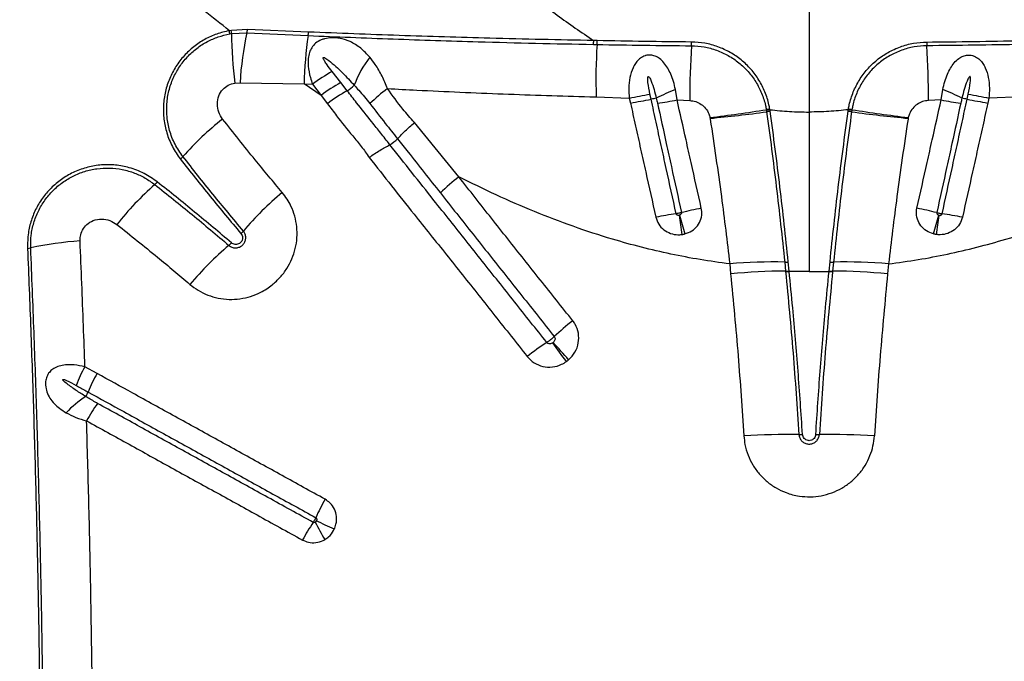
# Model space of a CAD drawing. Units: millimetres. Extents: x 188 to 343, y 160 to 316.
# Drawn here: x 315 to 318, y 251 to 254 of the extents above; entities that cross this region are included whole.
import ezdxf

# ---------------------------------------------------------------- set-up
doc = ezdxf.new("R2010")
doc.units = ezdxf.units.MM

msp = doc.modelspace()

# ---------------------------------------------------------------- linework, layer by layer
at = {"color": 7, "linetype": 'Continuous', "lineweight": 25}
for p, q in [((317.7961, 254.6984), (317.7961, 253.2637)), ((315.8004, 253.5459), (315.7938, 253.5448)), ((315.856, 253.549), (315.8004, 253.5459)), ((316.0673, 253.5399), (315.856, 253.549)), ((315.7948, 253.5337), (315.8011, 253.5348)), ((315.8011, 253.5348), (315.8541, 253.5375)), ((315.8541, 253.5375), (316.0655, 253.5278)), ((317.0644, 253.5104), (317.0519, 253.5106)), ((317.051, 253.4973), (317.0635, 253.497)), ((316.1784, 253.3655), (316.1484, 253.4037)), ((315.8129, 253.3641), (315.8303, 253.3652)), ((315.8303, 253.3652), (316.052, 253.3614)), ((316.1107, 253.3214), (316.052, 253.3614)), ((316.052, 253.3614), (316.0806, 253.3596)), ((316.0806, 253.3596), (316.1107, 253.3214)), ((316.2006, 253.3374), (316.1784, 253.3655)), ((317.34, 253.3055), (317.3344, 253.3419)), ((318.2523, 253.3055), (318.2579, 253.3419)), ((316.1107, 253.3214), (316.1325, 253.2926)), ((317.061, 253.316), (317.175, 253.3123)), ((317.175, 253.3123), (317.1789, 253.295)), ((317.2504, 253.308), (317.2464, 253.3261)), ((317.34, 253.3055), (317.3838, 253.3036)), ((318.2523, 253.3055), (318.2084, 253.3036)), ((318.3419, 253.308), (318.3459, 253.3261)), ((318.4173, 253.3123), (318.4134, 253.295)), ((318.5313, 253.316), (318.4173, 253.3123)), ((317.6482, 253.272), (317.6486, 253.2697)), ((317.6607, 253.2719), (317.6603, 253.2743)), ((317.6616, 253.2664), (317.6607, 253.2719)), ((317.9307, 253.2664), (317.9315, 253.2719)), ((317.9315, 253.2719), (317.9319, 253.2743)), ((317.9441, 253.272), (317.9437, 253.2697)), ((317.4535, 253.2448), (317.4539, 253.242)), ((317.6486, 253.2697), (317.6494, 253.2644)), ((317.9437, 253.2697), (317.9429, 253.2644)), ((318.1388, 253.2448), (318.1384, 253.242)), ((316.5861, 253.0402), (316.4325, 253.2274)), ((316.3743, 253.1717), (316.3743, 253.1717)), ((316.3481, 253.1509), (316.3481, 253.1509)), ((317.5219, 252.7396), (317.5251, 252.7047)), ((317.7117, 252.7456), (317.7149, 252.7141)), ((317.7272, 252.7147), (317.724, 252.7463)), ((317.865, 252.7147), (317.8683, 252.7463)), ((317.8806, 252.7456), (317.8774, 252.7141)), ((318.0704, 252.7396), (318.0672, 252.7047)), ((317.7149, 252.7141), (317.715, 252.7131)), ((317.7273, 252.7137), (317.7272, 252.7147)), ((317.7961, 252.7127), (317.7273, 252.7137)), ((317.7961, 252.7127), (317.865, 252.7137)), ((317.865, 252.7137), (317.865, 252.7147)), ((317.8774, 252.7141), (317.8773, 252.7131)), ((315.3365, 252.3613), (315.2945, 252.3843))]:
    msp.add_line(p, q, dxfattribs=at)
for centre, radius, start, end in [((315.7066, 253.531), 0.0883, 1.7934, 9.0104), ((315.7165, 253.5349), 0.0845, 359.9237, 7.4999), ((315.7877, 253.5538), 0.0684, 346.1851, 355.9776), ((317.1001, 253.5387), 1.2991, 180.1738, 187.7242), ((316.9232, 253.3018), 1.0947, 167.5668, 176.683), ((317.3566, 253.3392), 1.3048, 171.6866, 179.0248), ((315.9992, 253.544), 0.0683, 346.2758, 356.5762), ((316.9567, 253.5107), 0.0953, 351.8808, 359.9478), ((316.9675, 253.5103), 0.0968, 352.1522, 0.0602), ((318.8164, 253.3828), 1.7566, 176.2719, 182.1807), ((320.1171, 253.316), 2.7332, 176.2942, 180.2604), ((317.2132, 253.5054), 0.1768, 355.8946, 0.0571), ((318.3791, 253.5054), 0.1768, 179.9429, 184.1054), ((315.4752, 253.316), 2.7332, 359.7396, 3.7058), ((316.5729, 253.227), 0.3713, 142.4696, 159.5833), ((316.4195, 252.9127), 0.5608, 118.9005, 127.1679), ((316.4491, 252.8758), 0.5596, 118.9327, 127.2139), ((316.1354, 253.4459), 0.1266, 300.9789, 315.0546), ((316.7154, 252.8445), 0.6256, 126.9143, 134.2249), ((317.8797, 252.0499), 1.4024, 112.8796, 115.8465), ((317.7126, 252.0499), 1.4024, 64.1535, 67.1204), ((316.4754, 252.8452), 0.5637, 119.1801, 127.4671), ((315.8209, 260.5076), 7.3217, 280.65824, 281.22732), ((315.5835, 262.2228), 9.0693, 280.13186, 280.59063), ((317.3846, 252.7385), 0.5851, 101.4711, 103.2669), ((316.9091, 255.6704), 2.4039, 278.6938, 280.3277), ((318.6832, 255.6704), 2.4039, 259.6723, 261.3062), ((318.2076, 252.7385), 0.5851, 76.7331, 78.5289), ((320.0088, 262.2228), 9.0693, 259.40937, 259.86814), ((319.7714, 260.5076), 7.3217, 258.77268, 259.34176), ((316.8453, 258.32), 5.1115, 276.8328, 279.0371), ((317.6947, 253.0634), 0.2136, 99.2566, 102.5718), ((317.6934, 253.0619), 0.2125, 98.8295, 102.1614), ((317.8989, 253.0619), 0.2125, 77.8386, 81.1705), ((317.8976, 253.0634), 0.2136, 77.4282, 80.7434), ((318.747, 258.32), 5.1115, 260.9629, 263.1672), ((316.3666, 252.4687), 0.9742, 127.7369, 138.8349), ((316.9822, 258.2252), 5.0054, 275.4077, 277.6597), ((317.6904, 253.0528), 0.2155, 97.6812, 100.9629), ((317.9019, 253.0528), 0.2155, 79.0371, 82.3188), ((318.6101, 258.2252), 5.0054, 262.3403, 264.5923), ((316.2825, 253.2605), 0.1277, 300.8837, 315.9277), ((315.5848, 253.152), 0.0642, 308.0668, 319.0134), ((316.9981, 252.5069), 0.6739, 127.6825, 134.8892), ((316.1753, 252.2761), 0.9757, 130.9151, 142.097), ((315.4935, 253.0624), 0.065, 311.0719, 321.9833), ((316.6701, 252.1519), 1.085, 129.7543, 139.746), ((317.7328, 251.3463), 1.6151, 101.0304, 103.5222), ((317.8595, 251.3463), 1.6151, 76.4778, 78.9696), ((317.5034, 251.695), 1.2288, 97.7874, 101.1142), ((321.9935, 253.5711), 4.6939, 188.1303, 188.949), ((329.1111, 256.2549), 12.2302, 195.88462, 196.19985), ((306.4812, 256.2549), 12.2302, 343.80015, 344.11538), ((313.5988, 253.5711), 4.6939, 351.051, 351.8697), ((318.0889, 251.695), 1.2288, 78.8858, 82.2126), ((315.7874, 252.8989), 0.0714, 310.0652, 319.9301), ((315.35, 251.6987), 1.1224, 93.6768, 102.4811), ((316.4893, 251.9706), 1.086, 129.9355, 139.9919), ((315.7455, 252.8587), 0.0724, 310.0917, 319.8978), ((315.0914, 252.8669), 0.074, 273.8334, 282.4774), ((317.6695, 251.0936), 1.6526, 88.5354, 95.1233), ((317.7109, 252.868), 0.1224, 270.3603, 276.1424), ((317.8813, 252.868), 0.1224, 263.8576, 269.6397), ((317.9228, 251.0936), 1.6526, 84.8767, 91.4646), ((317.7018, 251.0418), 1.6724, 89.5489, 96.0638), ((317.7157, 252.8253), 0.1112, 269.615, 275.9701), ((317.7159, 252.8241), 0.1109, 269.5622, 275.9335), ((317.8766, 252.8253), 0.1112, 264.0299, 270.385), ((317.8764, 252.8241), 0.1109, 264.0665, 270.4378), ((317.8905, 251.0418), 1.6724, 83.9362, 90.4511), ((317.5293, 251.84), 0.8927, 128.0012, 133.4057), ((317.3525, 251.7522), 0.8523, 122.8627, 128.4554), ((310.8734, 248.0517), 7.4796, 35.56676, 36.17873), ((314.1641, 249.9549), 3.7239, 41.212, 42.4427), ((315.7848, 252.1153), 0.5593, 151.2524, 158.5345), ((315.8317, 252.085), 0.5671, 150.8421, 158.0367), ((315.2329, 252.3266), 0.0786, 325.1136, 338.0011), ((315.5143, 251.9506), 0.3958, 123.2309, 135.993), ((315.8049, 251.9214), 0.5751, 144.2103, 151.3127), ((317.7254, 249.8566), 2.294, 89.1148, 93.8672), ((317.7632, 252.3024), 0.1521, 269.1232, 273.7729), ((317.8291, 252.3024), 0.1521, 266.2271, 270.8768), ((317.8668, 249.8566), 2.294, 86.1328, 90.8852), ((316.8324, 251.5317), 0.8111, 150.845, 155.8777), ((316.7476, 251.4003), 0.8006, 146.0994, 151.1873), ((317.3497, 252.4914), 1.4142, 207.0762, 209.848), ((312.9811, 245.1259), 7.4116, 64.63737, 65.16381)]:
    msp.add_arc(centre, radius, start, end, dxfattribs=at)
for points, knots in [([(315.7938, 253.5448), (315.7346, 253.5914), (315.6163, 253.6848), (315.4454, 253.8306), (315.2786, 253.9801), (315.1161, 254.1332), (314.9575, 254.2895), (314.8011, 254.4502), (314.6465, 254.6151), (314.5456, 254.728), (314.4951, 254.7845)], [0, 0, 0, 0, 0.123028, 0.246097, 0.369138, 0.493206, 0.617298, 0.741372, 0.870646, 1, 1, 1, 1]), ([(316.6622, 253.8186), (316.7096, 253.7761), (316.7948, 253.6996), (316.9251, 253.5968), (317.0096, 253.5394), (317.0519, 253.5106)], [0, 0, 0, 0, 0.385142, 0.692078, 1, 1, 1, 1]), ([(315.7938, 253.5448), (315.7937, 253.5448), (315.7788, 253.5421), (315.7496, 253.5342), (315.7081, 253.5156), (315.6701, 253.4902), (315.6363, 253.4588), (315.6081, 253.4217), (315.5861, 253.38), (315.5715, 253.3347), (315.5647, 253.287), (315.5663, 253.2387), (315.5765, 253.1904), (315.5952, 253.1434), (315.6146, 253.1155), (315.6244, 253.1015)], [0, 0, 0, 0, 0.000544, 0.07928, 0.158008, 0.237208, 0.316407, 0.397502, 0.478603, 0.562265, 0.64594, 0.731651, 0.817374, 0.908683, 1, 1, 1, 1]), ([(315.6333, 253.11), (315.6235, 253.124), (315.6041, 253.152), (315.5862, 253.1986), (315.5771, 253.2458), (315.5763, 253.2921), (315.5837, 253.3376), (315.5983, 253.3806), (315.6201, 253.4202), (315.6476, 253.455), (315.6803, 253.4845), (315.7164, 253.5076), (315.7549, 253.5246), (315.7815, 253.5307), (315.7948, 253.5337)], [0, 0, 0, 0, 0.095662, 0.191313, 0.277206, 0.363085, 0.44675, 0.530402, 0.611377, 0.692346, 0.771387, 0.850431, 0.925212, 1, 1, 1, 1]), ([(316.2785, 253.4532), (316.2686, 253.4639), (316.2487, 253.4854), (316.2201, 253.5031), (316.1931, 253.5141), (316.1719, 253.5194), (316.1461, 253.5209), (316.1262, 253.5183), (316.1072, 253.512), (316.0909, 253.5022), (316.0777, 253.4867), (316.0696, 253.4689), (316.0653, 253.4475), (316.0655, 253.4185), (316.0711, 253.3882), (316.078, 253.3673), (316.0806, 253.3596)], [0, 0, 0, 0, 0.127372, 0.254321, 0.292323, 0.374372, 0.430334, 0.491008, 0.522429, 0.583339, 0.640015, 0.694172, 0.753987, 0.828641, 0.936615, 1, 1, 1, 1]), ([(316.0655, 253.5278), (316.1634, 253.5238), (316.3592, 253.5158), (316.6209, 253.5075), (316.8513, 253.5013), (316.9844, 253.4986), (317.051, 253.4973)], [0, 0, 0, 0, 0.298047, 0.596122, 0.798046, 1, 1, 1, 1]), ([(317.0519, 253.5106), (316.992, 253.5118), (316.8723, 253.5141), (316.6485, 253.5196), (316.3805, 253.5276), (316.1717, 253.5358), (316.0673, 253.5399)], [0, 0, 0, 0, 0.181848, 0.363733, 0.681858, 1, 1, 1, 1]), ([(317.39, 253.5055), (317.3355, 253.5061), (317.2265, 253.5074), (317.1184, 253.5094), (317.0644, 253.5104)], [0, 0, 0, 0, 0.499581, 1, 1, 1, 1]), ([(318.2023, 253.5055), (318.2568, 253.5061), (318.3658, 253.5074), (318.4738, 253.5094), (318.5279, 253.5104)], [0, 0, 0, 0, 0.499581, 1, 1, 1, 1]), ([(317.0635, 253.497), (317.1175, 253.4962), (317.2258, 253.4945), (317.3349, 253.4933), (317.3895, 253.4927)], [0, 0, 0, 0, 0.499605, 1, 1, 1, 1]), ([(317.3895, 253.4927), (317.4043, 253.4918), (317.4338, 253.4901), (317.4768, 253.4783), (317.5173, 253.4598), (317.5542, 253.4349), (317.5863, 253.4042), (317.6129, 253.3687), (317.633, 253.3292), (317.6437, 253.2963), (317.6473, 253.2769), (317.6482, 253.272)], [0, 0, 0, 0, 0.120225, 0.240445, 0.360517, 0.48059, 0.600014, 0.719442, 0.83933, 0.959222, 1, 1, 1, 1]), ([(317.6603, 253.2743), (317.6594, 253.2792), (317.6557, 253.2993), (317.6447, 253.3336), (317.6237, 253.3751), (317.596, 253.4124), (317.5625, 253.4447), (317.5239, 253.4709), (317.4814, 253.4903), (317.4363, 253.5028), (317.4054, 253.5046), (317.39, 253.5055)], [0, 0, 0, 0, 0.0387921, 0.1589321, 0.2790678, 0.3988215, 0.5185701, 0.6389017, 0.7592315, 0.8796131, 1, 1, 1, 1]), ([(317.9319, 253.2743), (317.9328, 253.2792), (317.9366, 253.2993), (317.9476, 253.3336), (317.9685, 253.3751), (317.9963, 253.4124), (318.0298, 253.4447), (318.0684, 253.4709), (318.1109, 253.4903), (318.156, 253.5028), (318.1869, 253.5046), (318.2023, 253.5055)], [0, 0, 0, 0, 0.038792, 0.158932, 0.279068, 0.398821, 0.51857, 0.638902, 0.759232, 0.879613, 1, 1, 1, 1]), ([(318.2028, 253.4927), (318.188, 253.4918), (318.1585, 253.4901), (318.1155, 253.4783), (318.0749, 253.4598), (318.0381, 253.4349), (318.006, 253.4042), (317.9794, 253.3687), (317.9593, 253.3292), (317.9486, 253.2963), (317.945, 253.2769), (317.9441, 253.272)], [0, 0, 0, 0, 0.120225, 0.240445, 0.360517, 0.48059, 0.600014, 0.719442, 0.83933, 0.959222, 1, 1, 1, 1]), ([(318.5288, 253.497), (318.4747, 253.4962), (318.3665, 253.4945), (318.2574, 253.4933), (318.2028, 253.4927)], [0, 0, 0, 0, 0.499605, 1, 1, 1, 1]), ([(316.1484, 253.4037), (316.1424, 253.4114), (316.1335, 253.4229), (316.124, 253.437), (316.1198, 253.4442), (316.1181, 253.448), (316.1176, 253.45), (316.1176, 253.4511), (316.1178, 253.4517), (316.1181, 253.4521), (316.1185, 253.4523), (316.1192, 253.4524), (316.1209, 253.4522), (316.1273, 253.4492), (316.141, 253.4388), (316.1612, 253.4217), (316.1907, 253.3932), (316.2114, 253.371), (316.225, 253.3565)], [0, 0, 0, 0, 0.143576, 0.215375, 0.251289, 0.269262, 0.278265, 0.282027, 0.285828, 0.287979, 0.290135, 0.292955, 0.298002, 0.314677, 0.393098, 0.548927, 0.704916, 1, 1, 1, 1]), ([(316.3397, 253.3447), (316.3337, 253.3594), (316.3216, 253.3893), (316.3004, 253.4252), (316.2849, 253.445), (316.2785, 253.4532)], [0, 0, 0, 0, 0.363427, 0.738773, 1, 1, 1, 1]), ([(317.3344, 253.3419), (317.3323, 253.3511), (317.328, 253.3693), (317.319, 253.394), (317.3082, 253.4158), (317.2955, 253.4341), (317.2809, 253.4483), (317.265, 253.4574), (317.2485, 253.4614), (317.2366, 253.4603), (317.2248, 253.4569), (317.216, 253.4522), (317.2048, 253.4428), (317.1957, 253.4317), (317.1845, 253.4114), (317.1762, 253.3828), (317.1725, 253.3473), (317.1742, 253.3236), (317.175, 253.3123)], [0, 0, 0, 0, 0.080737, 0.161443, 0.229932, 0.298308, 0.362892, 0.415562, 0.462528, 0.509741, 0.515819, 0.567983, 0.593525, 0.643447, 0.69353, 0.79704, 0.902695, 1, 1, 1, 1]), ([(318.2579, 253.3419), (318.26, 253.3511), (318.2643, 253.3693), (318.2733, 253.394), (318.2841, 253.4158), (318.2968, 253.4341), (318.3114, 253.4483), (318.3273, 253.4574), (318.3437, 253.4614), (318.3556, 253.4603), (318.3674, 253.4569), (318.3763, 253.4522), (318.3875, 253.4428), (318.3966, 253.4317), (318.4077, 253.4114), (318.4161, 253.3828), (318.4198, 253.3473), (318.4181, 253.3236), (318.4173, 253.3123)], [0, 0, 0, 0, 0.080737, 0.161443, 0.229932, 0.298308, 0.362892, 0.415562, 0.462528, 0.509741, 0.515819, 0.567983, 0.593525, 0.643447, 0.69353, 0.79704, 0.902695, 1, 1, 1, 1]), ([(317.2464, 253.3261), (317.2437, 253.3392), (317.2404, 253.3552), (317.2385, 253.3732), (317.2384, 253.3795), (317.2386, 253.3833), (317.2395, 253.3854), (317.24, 253.3859), (317.2404, 253.3862), (317.2409, 253.3862), (317.2416, 253.3861), (317.2428, 253.3852), (317.2466, 253.3803), (317.2528, 253.3655), (317.2609, 253.3417), (317.2658, 253.3219), (317.2683, 253.312)], [0, 0, 0, 0, 0.282482, 0.346299, 0.38184, 0.417567, 0.4255, 0.428948, 0.432433, 0.435472, 0.439229, 0.445918, 0.467569, 0.568286, 0.783993, 1, 1, 1, 1]), ([(318.3459, 253.3261), (318.3486, 253.3392), (318.3519, 253.3552), (318.3537, 253.3732), (318.3539, 253.3795), (318.3537, 253.3833), (318.3527, 253.3854), (318.3523, 253.3859), (318.3519, 253.3862), (318.3514, 253.3862), (318.3507, 253.3861), (318.3495, 253.3852), (318.3457, 253.3803), (318.3395, 253.3655), (318.3314, 253.3417), (318.3265, 253.3219), (318.324, 253.312)], [0, 0, 0, 0, 0.282482, 0.346299, 0.38184, 0.417567, 0.4255, 0.428948, 0.432433, 0.435472, 0.439229, 0.445918, 0.467569, 0.568286, 0.783993, 1, 1, 1, 1]), ([(315.7704, 253.2391), (315.7653, 253.247), (315.7552, 253.2628), (315.7504, 253.2914), (315.7552, 253.3194), (315.7693, 253.3422), (315.7893, 253.3581), (315.8049, 253.3621), (315.8129, 253.3641)], [0, 0, 0, 0, 0.17837, 0.356901, 0.538617, 0.701268, 0.847336, 1, 1, 1, 1]), ([(316.225, 253.3565), (316.225, 253.3565), (316.2302, 253.3507), (316.2487, 253.33), (316.2664, 253.3084), (316.2791, 253.2928)], [0, 0, 0, 0, 0.000007, 0.282264, 1, 1, 1, 1]), ([(316.4325, 253.2274), (316.4191, 253.2428), (316.3863, 253.2805), (316.357, 253.3209), (316.3397, 253.3447)], [0, 0, 0, 0, 0.409396, 1, 1, 1, 1]), ([(316.3397, 253.3447), (316.3734, 253.343), (316.5067, 253.3361), (316.7393, 253.3259), (316.9461, 253.319), (317.0535, 253.3162), (317.061, 253.316)], [0, 0, 0, 0, 0.140771, 0.554822, 0.968957, 1, 1, 1, 1]), ([(316.3481, 253.1509), (316.3481, 253.1509), (316.3478, 253.1513), (316.3373, 253.1649), (316.3165, 253.1914), (316.2784, 253.2389), (316.2397, 253.2876), (316.2114, 253.3236), (316.2006, 253.3374), (316.2006, 253.3374)], [0, 0, 0, 0, 0.000002, 0.006266, 0.214166, 0.422172, 0.778695, 0.999998, 1, 1, 1, 1]), ([(317.3369, 252.9125), (317.3254, 252.9648), (317.3082, 253.0434), (317.2851, 253.1489), (317.2677, 253.2284), (317.2562, 253.2815), (317.2504, 253.308), (317.2504, 253.308)], [0, 0, 0, 0, 0.397271, 0.59799, 0.798899, 0.999999, 1, 1, 1, 1]), ([(317.2683, 253.312), (317.2683, 253.312), (317.2697, 253.3061), (317.2711, 253.3001), (317.2724, 253.2942)], [0, 0, 0, 0, 0.000033, 1, 1, 1, 1]), ([(317.4238, 252.9316), (317.4121, 252.9841), (317.3945, 253.0628), (317.3666, 253.1876), (317.3503, 253.2597), (317.34, 253.3055)], [0, 0, 0, 0, 0.421462, 0.632512, 1, 1, 1, 1]), ([(318.1685, 252.9316), (318.1802, 252.9841), (318.1978, 253.0628), (318.2257, 253.1876), (318.2419, 253.2597), (318.2523, 253.3055)], [0, 0, 0, 0, 0.4214616, 0.6325124, 1, 1, 1, 1]), ([(318.2554, 252.9125), (318.2669, 252.9648), (318.2841, 253.0434), (318.3072, 253.1489), (318.3246, 253.2284), (318.3361, 253.2815), (318.3419, 253.308), (318.3419, 253.308)], [0, 0, 0, 0, 0.397271, 0.59799, 0.798899, 0.999999, 1, 1, 1, 1]), ([(318.324, 253.312), (318.324, 253.312), (318.3225, 253.3061), (318.3212, 253.3001), (318.3199, 253.2942)], [0, 0, 0, 0, 0.000033, 1, 1, 1, 1]), ([(316.1325, 253.2926), (316.143, 253.2787), (316.1712, 253.2411), (316.2101, 253.192), (316.25, 253.1459), (316.2677, 253.1201), (316.2765, 253.1072)], [0, 0, 0, 0, 0.22354, 0.601363, 0.800384, 1, 1, 1, 1]), ([(316.2791, 253.2928), (316.2968, 253.2701), (316.3281, 253.2297), (316.36, 253.1893), (316.3743, 253.1717), (316.3743, 253.1717)], [0, 0, 0, 0, 0.563948, 0.999996, 1, 1, 1, 1]), ([(317.1789, 253.295), (317.1848, 253.2685), (317.1965, 253.2155), (317.2141, 253.1361), (317.2374, 253.0311), (317.2549, 252.9528), (317.2665, 252.9008)], [0, 0, 0, 0, 0.201309, 0.40234, 0.603101, 1, 1, 1, 1]), ([(317.2724, 253.2942), (317.2826, 253.2478), (317.2985, 253.175), (317.3261, 253.049), (317.3436, 252.9696), (317.3552, 252.9166)], [0, 0, 0, 0, 0.367601, 0.578626, 1, 1, 1, 1]), ([(317.3838, 253.3036), (317.3909, 253.3027), (317.4048, 253.301), (317.4236, 253.2911), (317.4394, 253.2768), (317.4495, 253.2606), (317.4524, 253.2491), (317.4535, 253.2448)], [0, 0, 0, 0, 0.216116, 0.428794, 0.638898, 0.863654, 1, 1, 1, 1]), ([(317.6607, 253.2719), (317.6832, 253.2695), (317.7282, 253.2647), (317.7735, 253.2641), (317.7961, 253.2637)], [0, 0, 0, 0, 0.4990499, 1, 1, 1, 1]), ([(317.9315, 253.2719), (317.9091, 253.2695), (317.8641, 253.2647), (317.8188, 253.2641), (317.7961, 253.2637)], [0, 0, 0, 0, 0.49905, 1, 1, 1, 1]), ([(318.2084, 253.3036), (318.2014, 253.3027), (318.1875, 253.301), (318.1686, 253.2911), (318.1529, 253.2768), (318.1428, 253.2606), (318.1399, 253.2491), (318.1388, 253.2448)], [0, 0, 0, 0, 0.216116, 0.428794, 0.638898, 0.863654, 1, 1, 1, 1]), ([(318.3199, 253.2942), (318.3097, 253.2478), (318.2938, 253.175), (318.2662, 253.049), (318.2487, 252.9696), (318.2371, 252.9166)], [0, 0, 0, 0, 0.367601, 0.578626, 1, 1, 1, 1]), ([(318.4134, 253.295), (318.4075, 253.2685), (318.3958, 253.2155), (318.3782, 253.1361), (318.3548, 253.0311), (318.3374, 252.9528), (318.3258, 252.9008)], [0, 0, 0, 0, 0.201309, 0.40234, 0.603101, 1, 1, 1, 1]), ([(315.9763, 252.986), (315.9448, 253.0236), (315.8748, 253.1072), (315.8074, 253.1923), (315.7704, 253.2391)], [0, 0, 0, 0, 0.449903, 1, 1, 1, 1]), ([(317.4539, 253.242), (317.4541, 253.241), (317.4611, 253.1955), (317.4746, 253.1054), (317.4924, 252.9775), (317.5082, 252.8554), (317.5173, 252.7782), (317.5219, 252.7396)], [0, 0, 0, 0, 0.0064856, 0.271545, 0.5373136, 0.768393, 1, 1, 1, 1]), ([(317.6494, 253.2644), (317.6552, 253.2215), (317.6668, 253.1357), (317.6829, 253.0059), (317.698, 252.8757), (317.7071, 252.789), (317.7117, 252.7456)], [0, 0, 0, 0, 0.248567, 0.49713, 0.748566, 1, 1, 1, 1]), ([(317.724, 252.7463), (317.7195, 252.7893), (317.7105, 252.8752), (317.6954, 253.0053), (317.6792, 253.1358), (317.6674, 253.2229), (317.6616, 253.2664)], [0, 0, 0, 0, 0.24853, 0.497063, 0.748529, 1, 1, 1, 1]), ([(317.7961, 253.2637), (317.7961, 253.2181), (317.7961, 253.1268), (317.7961, 252.9889), (317.7961, 252.8506), (317.7961, 252.7586), (317.7961, 252.7127)], [0, 0, 0, 0, 0.248282, 0.496563, 0.748282, 1, 1, 1, 1]), ([(317.8683, 252.7463), (317.8728, 252.7893), (317.8818, 252.8752), (317.8969, 253.0053), (317.9131, 253.1358), (317.9248, 253.2229), (317.9307, 253.2664)], [0, 0, 0, 0, 0.24853, 0.497063, 0.748529, 1, 1, 1, 1]), ([(317.9429, 253.2644), (317.9371, 253.2215), (317.9255, 253.1357), (317.9094, 253.0059), (317.8943, 252.8757), (317.8851, 252.789), (317.8806, 252.7456)], [0, 0, 0, 0, 0.248567, 0.49713, 0.748566, 1, 1, 1, 1]), ([(318.1384, 253.242), (318.1382, 253.241), (318.1312, 253.1955), (318.1177, 253.1054), (318.0999, 252.9775), (318.084, 252.8554), (318.0749, 252.7782), (318.0704, 252.7396)], [0, 0, 0, 0, 0.006486, 0.271545, 0.537314, 0.768393, 1, 1, 1, 1]), ([(316.3743, 253.1717), (316.383, 253.1808), (316.4001, 253.1989), (316.4215, 253.2181), (316.4323, 253.2273), (316.4325, 253.2274)], [0, 0, 0, 0, 0.500038, 0.990294, 1, 1, 1, 1]), ([(316.3743, 253.1717), (316.3743, 253.1717), (316.3865, 253.1563), (316.4358, 253.0939), (316.4852, 253.0314), (316.5225, 252.9843)], [0, 0, 0, 0, 0.000001, 0.246017, 1, 1, 1, 1]), ([(316.2765, 253.1072), (316.2768, 253.1074), (316.2888, 253.1159), (316.3138, 253.1324), (316.3366, 253.1447), (316.3481, 253.1509)], [0, 0, 0, 0, 0.009459, 0.502054, 1, 1, 1, 1]), ([(316.89, 252.4681), (316.8528, 252.515), (316.797, 252.5853), (316.7041, 252.7024), (316.6113, 252.8193), (316.4863, 252.9765), (316.3987, 253.0869), (316.3481, 253.1509), (316.3481, 253.1509)], [0, 0, 0, 0, 0.2048774, 0.3074108, 0.5126711, 0.717718, 0.9999983, 1, 1, 1, 1]), ([(315.6244, 253.1015), (315.6585, 253.0583), (315.7269, 252.9717), (315.7979, 252.8868), (315.8334, 252.8443)], [0, 0, 0, 0, 0.499884, 1, 1, 1, 1]), ([(315.842, 252.853), (315.8066, 252.8954), (315.7356, 252.9803), (315.6674, 253.0667), (315.6333, 253.11)], [0, 0, 0, 0, 0.499883, 1, 1, 1, 1]), ([(316.2765, 253.1072), (316.328, 253.0416), (316.4162, 252.9294), (316.5435, 252.7714), (316.6364, 252.6544), (316.7293, 252.5372), (316.7851, 252.4667), (316.8224, 252.4197)], [0, 0, 0, 0, 0.286485, 0.490338, 0.694198, 0.796129, 1, 1, 1, 1]), ([(315.5447, 253.0224), (315.5298, 253.0328), (315.4999, 253.0537), (315.4503, 253.0726), (315.4005, 253.082), (315.3521, 253.0826), (315.3043, 253.0746), (315.2591, 253.0589), (315.2176, 253.0356), (315.1811, 253.0063), (315.1503, 252.9715), (315.1259, 252.9326), (315.1086, 252.8906), (315.097, 252.8437), (315.0966, 252.8109), (315.0963, 252.7931)], [0, 0, 0, 0, 0.088179, 0.176353, 0.253916, 0.331469, 0.407523, 0.483565, 0.557286, 0.631, 0.70262, 0.774239, 0.844907, 0.91558, 1, 1, 1, 1]), ([(315.1074, 252.7946), (315.1075, 252.8092), (315.1077, 252.8382), (315.1169, 252.8813), (315.1329, 252.9223), (315.1553, 252.9601), (315.1836, 252.9935), (315.2166, 253.0216), (315.2536, 253.0439), (315.2938, 253.06), (315.3362, 253.0692), (315.38, 253.0716), (315.4238, 253.0666), (315.4653, 253.0546), (315.5034, 253.0371), (315.5253, 253.0213), (315.5362, 253.0134)], [0, 0, 0, 0, 0.0718638, 0.1437179, 0.2156407, 0.2875596, 0.3582768, 0.4289978, 0.4996886, 0.5703882, 0.6424987, 0.7146194, 0.7889916, 0.8633716, 0.9316851, 1, 1, 1, 1]), ([(316.9796, 252.5434), (316.9423, 252.5904), (316.8863, 252.6608), (316.7925, 252.7787), (316.6984, 252.8973), (316.6236, 252.9926), (316.5861, 253.0402)], [0, 0, 0, 0, 0.282971, 0.424451, 0.712203, 1, 1, 1, 1]), ([(317.5219, 252.7396), (317.4878, 252.7442), (317.4195, 252.7534), (317.3179, 252.7729), (317.217, 252.7964), (317.1042, 252.8277), (316.9805, 252.8681), (316.8466, 252.9195), (316.7148, 252.9765), (316.629, 253.019), (316.5861, 253.0402)], [0, 0, 0, 0, 0.103954, 0.207911, 0.312712, 0.417516, 0.562427, 0.70735, 0.85367, 1, 1, 1, 1]), ([(318.0704, 252.7396), (318.1045, 252.7442), (318.1727, 252.7534), (318.2744, 252.7729), (318.3753, 252.7964), (318.4881, 252.8277), (318.6117, 252.8681), (318.7457, 252.9195), (318.8775, 252.9765), (318.9633, 253.019), (319.0062, 253.0402)], [0, 0, 0, 0, 0.103954, 0.207911, 0.312712, 0.417516, 0.562427, 0.70735, 0.85367, 1, 1, 1, 1]), ([(315.5362, 253.0134), (315.5793, 252.9791), (315.6653, 252.9104), (315.7499, 252.839), (315.7921, 252.8033)], [0, 0, 0, 0, 0.499878, 1, 1, 1, 1]), ([(315.8009, 252.8121), (315.7586, 252.8478), (315.674, 252.9192), (315.5878, 252.988), (315.5447, 253.0224)], [0, 0, 0, 0, 0.499877, 1, 1, 1, 1]), ([(315.6574, 252.6688), (315.6666, 252.6617), (315.6857, 252.6469), (315.7189, 252.631), (315.7549, 252.6203), (315.7925, 252.616), (315.8303, 252.618), (315.8673, 252.6265), (315.9053, 252.642), (315.94, 252.6644), (315.9698, 252.6927), (315.9929, 252.723), (316.0105, 252.7567), (316.0224, 252.7926), (316.028, 252.83), (316.0274, 252.8676), (316.0204, 252.9045), (316.0084, 252.9366), (315.9935, 252.964), (315.982, 252.9787), (315.9763, 252.986)], [0, 0, 0, 0, 0.053117, 0.110103, 0.167088, 0.223936, 0.280784, 0.337378, 0.393971, 0.463776, 0.520169, 0.576561, 0.632862, 0.689163, 0.745479, 0.801795, 0.858345, 0.914896, 0.957448, 1, 1, 1, 1]), ([(316.5225, 252.9843), (316.56, 252.9369), (316.6352, 252.8421), (316.7292, 252.7236), (316.8228, 252.6058), (316.8786, 252.5354), (316.9158, 252.4886)], [0, 0, 0, 0, 0.287754, 0.575804, 0.717291, 1, 1, 1, 1]), ([(317.3665, 252.8428), (317.375, 252.8459), (317.3917, 252.8519), (317.4114, 252.8705), (317.4238, 252.894), (317.4266, 252.9157), (317.4244, 252.9279), (317.4238, 252.9316)], [0, 0, 0, 0, 0.2294387, 0.4536459, 0.6784595, 0.9048507, 1, 1, 1, 1]), ([(318.2257, 252.8428), (318.2173, 252.8459), (318.2005, 252.8519), (318.1808, 252.8705), (318.1685, 252.894), (318.1657, 252.9157), (318.1678, 252.9279), (318.1685, 252.9316)], [0, 0, 0, 0, 0.229439, 0.453646, 0.678459, 0.904851, 1, 1, 1, 1]), ([(317.2665, 252.9008), (317.2693, 252.8925), (317.2749, 252.8758), (317.2935, 252.8563), (317.3168, 252.8437), (317.3389, 252.8394), (317.3522, 252.8405), (317.3567, 252.8409)], [0, 0, 0, 0, 0.218978, 0.443161, 0.665021, 0.884671, 1, 1, 1, 1]), ([(317.3552, 252.9166), (317.3535, 252.9162), (317.3507, 252.9154), (317.3453, 252.9141), (317.3407, 252.9132), (317.3378, 252.9127), (317.3369, 252.9125)], [0, 0, 0, 0, 0.2877186, 0.50333, 0.8478231, 1, 1, 1, 1]), ([(317.3468, 252.9072), (317.3462, 252.9072), (317.3447, 252.9069), (317.3422, 252.9072), (317.3396, 252.9082), (317.3378, 252.91), (317.3371, 252.9115), (317.3369, 252.9124), (317.3369, 252.9125)], [0, 0, 0, 0, 0.131514, 0.370534, 0.592413, 0.800908, 0.963356, 1, 1, 1, 1]), ([(317.3479, 252.9075), (317.3478, 252.9074), (317.3474, 252.9073), (317.347, 252.9073), (317.3468, 252.9072)], [0, 0, 0, 0, 0.469575, 1, 1, 1, 1]), ([(317.3552, 252.9166), (317.3552, 252.9163), (317.3554, 252.9151), (317.3549, 252.9129), (317.3533, 252.9105), (317.3509, 252.9086), (317.349, 252.9079), (317.3479, 252.9075)], [0, 0, 0, 0, 0.083962, 0.29078, 0.510917, 0.746943, 1, 1, 1, 1]), ([(318.3258, 252.9008), (318.323, 252.8925), (318.3174, 252.8758), (318.2988, 252.8563), (318.2755, 252.8437), (318.2534, 252.8394), (318.2401, 252.8405), (318.2356, 252.8409)], [0, 0, 0, 0, 0.218978, 0.443161, 0.665021, 0.884671, 1, 1, 1, 1]), ([(318.2371, 252.9166), (318.2371, 252.9163), (318.2369, 252.9151), (318.2374, 252.9129), (318.239, 252.9105), (318.2413, 252.9086), (318.2433, 252.9079), (318.2443, 252.9075)], [0, 0, 0, 0, 0.083962, 0.29078, 0.510917, 0.746943, 1, 1, 1, 1]), ([(318.2371, 252.9166), (318.2388, 252.9162), (318.2416, 252.9154), (318.247, 252.9141), (318.2516, 252.9132), (318.2545, 252.9127), (318.2554, 252.9125)], [0, 0, 0, 0, 0.287719, 0.50333, 0.847823, 1, 1, 1, 1]), ([(318.2443, 252.9075), (318.2445, 252.9074), (318.2449, 252.9073), (318.2453, 252.9073), (318.2455, 252.9072)], [0, 0, 0, 0, 0.469575, 1, 1, 1, 1]), ([(318.2455, 252.9072), (318.2461, 252.9072), (318.2476, 252.9069), (318.2501, 252.9072), (318.2527, 252.9082), (318.2545, 252.91), (318.2552, 252.9115), (318.2554, 252.9124), (318.2554, 252.9125)], [0, 0, 0, 0, 0.131514, 0.370534, 0.592413, 0.800908, 0.963356, 1, 1, 1, 1]), ([(315.278, 252.8189), (315.2781, 252.8242), (315.2783, 252.837), (315.2853, 252.8571), (315.3005, 252.8768), (315.3239, 252.8911), (315.3523, 252.8959), (315.3814, 252.891), (315.3974, 252.8806), (315.4054, 252.8755)], [0, 0, 0, 0, 0.090926, 0.217754, 0.351644, 0.502368, 0.670162, 0.835297, 1, 1, 1, 1]), ([(315.4054, 252.8755), (315.4523, 252.8381), (315.537, 252.7705), (315.6202, 252.7002), (315.6574, 252.6688)], [0, 0, 0, 0, 0.55315, 1, 1, 1, 1]), ([(315.7921, 252.8033), (315.7954, 252.801), (315.8021, 252.7964), (315.8143, 252.7942), (315.8264, 252.7961), (315.837, 252.8018), (315.8451, 252.8107), (315.8499, 252.8215), (315.8508, 252.8333), (315.8482, 252.8443), (315.844, 252.8502), (315.842, 252.853)], [0, 0, 0, 0, 0.116346, 0.232739, 0.347862, 0.460465, 0.570937, 0.680575, 0.790956, 0.903321, 1, 1, 1, 1]), ([(315.8334, 252.8443), (315.8349, 252.8421), (315.8379, 252.8377), (315.8393, 252.8297), (315.8381, 252.8218), (315.8343, 252.8149), (315.8286, 252.8098), (315.8216, 252.8068), (315.814, 252.8062), (315.8067, 252.8079), (315.8027, 252.8107), (315.8009, 252.8121)], [0, 0, 0, 0, 0.116868, 0.233829, 0.348859, 0.46003, 0.568442, 0.676358, 0.78612, 0.899274, 1, 1, 1, 1]), ([(317.3567, 252.8409), (317.3585, 252.8412), (317.3618, 252.8417), (317.365, 252.8425), (317.3665, 252.8428)], [0, 0, 0, 0, 0.531229, 1, 1, 1, 1]), ([(318.2356, 252.8409), (318.2338, 252.8412), (318.2305, 252.8417), (318.2273, 252.8425), (318.2257, 252.8428)], [0, 0, 0, 0, 0.531229, 1, 1, 1, 1]), ([(315.2945, 252.3843), (315.2929, 252.4314), (315.2879, 252.5765), (315.282, 252.7211), (315.278, 252.8189)], [0, 0, 0, 0, 0.3241734, 1, 1, 1, 1]), ([(315.0963, 252.7931), (315.1002, 252.6995), (315.1078, 252.5122), (315.1173, 252.2301), (315.1254, 251.947), (315.1322, 251.6517), (315.1376, 251.3442), (315.1396, 251.1312), (315.1406, 251.0247)], [0, 0, 0, 0, 0.159971, 0.319942, 0.480219, 0.640496, 0.820193, 1, 1, 1, 1]), ([(315.1517, 251.025), (315.1507, 251.1249), (315.1488, 251.3249), (315.1438, 251.6225), (315.1372, 251.9178), (315.129, 252.2108), (315.1192, 252.5033), (315.1113, 252.6975), (315.1074, 252.7946)], [0, 0, 0, 0, 0.168572, 0.337234, 0.502756, 0.668278, 0.834139, 1, 1, 1, 1]), ([(317.5251, 252.7047), (317.5341, 252.6105), (317.5519, 252.4246), (317.5645, 252.2376), (317.5707, 252.1454)], [0, 0, 0, 0, 0.506961, 1, 1, 1, 1]), ([(317.715, 252.7131), (317.7239, 252.6196), (317.7418, 252.4326), (317.7545, 252.2445), (317.7609, 252.1503)], [0, 0, 0, 0, 0.4998169, 1, 1, 1, 1]), ([(317.7732, 252.1507), (317.7683, 252.2236), (317.7585, 252.3696), (317.7426, 252.5572), (317.7314, 252.6717), (317.7273, 252.7137)], [0, 0, 0, 0, 0.387653, 0.775477, 1, 1, 1, 1]), ([(317.8191, 252.1507), (317.824, 252.2236), (317.8338, 252.3696), (317.8497, 252.5572), (317.8609, 252.6717), (317.865, 252.7137)], [0, 0, 0, 0, 0.387653, 0.775477, 1, 1, 1, 1]), ([(317.8773, 252.7131), (317.8683, 252.6196), (317.8505, 252.4326), (317.8378, 252.2445), (317.8314, 252.1503)], [0, 0, 0, 0, 0.499817, 1, 1, 1, 1]), ([(318.0672, 252.7047), (318.0582, 252.6105), (318.0404, 252.4246), (318.0278, 252.2376), (318.0215, 252.1454)], [0, 0, 0, 0, 0.506961, 1, 1, 1, 1]), ([(316.9655, 252.4084), (316.9734, 252.4167), (316.9892, 252.4334), (317.0006, 252.4663), (317.0009, 252.5001), (316.9919, 252.5264), (316.9826, 252.5394), (316.9796, 252.5434)], [0, 0, 0, 0, 0.22714, 0.454208, 0.677941, 0.898423, 1, 1, 1, 1]), ([(316.9158, 252.4886), (316.9156, 252.4884), (316.9133, 252.4862), (316.9092, 252.4825), (316.9023, 252.4769), (316.8959, 252.4721), (316.8917, 252.4693), (316.89, 252.4681)], [0, 0, 0, 0, 0.029352, 0.319005, 0.500296, 0.789952, 1, 1, 1, 1]), ([(316.9108, 252.467), (316.9099, 252.4664), (316.9075, 252.4648), (316.9031, 252.4633), (316.898, 252.4633), (316.8933, 252.4648), (316.891, 252.467), (316.89, 252.4681)], [0, 0, 0, 0, 0.137457, 0.373039, 0.592226, 0.799039, 1, 1, 1, 1]), ([(316.9122, 252.468), (316.9119, 252.4678), (316.9115, 252.4675), (316.9111, 252.4671), (316.9108, 252.467)], [0, 0, 0, 0, 0.496174, 1, 1, 1, 1]), ([(316.9158, 252.4886), (316.9162, 252.488), (316.9176, 252.4861), (316.9187, 252.4822), (316.9183, 252.4771), (316.9161, 252.472), (316.9135, 252.4694), (316.9122, 252.468)], [0, 0, 0, 0, 0.093574, 0.299402, 0.517304, 0.752389, 1, 1, 1, 1]), ([(315.2945, 252.3843), (315.282, 252.3869), (315.2594, 252.3915), (315.2295, 252.3916), (315.2059, 252.3874), (315.188, 252.3798), (315.1741, 252.3688), (315.1666, 252.3582), (315.1613, 252.3464), (315.1585, 252.3349), (315.1582, 252.3166), (315.1627, 252.2963), (315.1734, 252.2751), (315.1882, 252.2565), (315.2068, 252.2397), (315.2217, 252.2304), (315.2296, 252.2255)], [0, 0, 0, 0, 0.120338, 0.219012, 0.294977, 0.365139, 0.420779, 0.475603, 0.490494, 0.542756, 0.582641, 0.656898, 0.736675, 0.820693, 0.904877, 1, 1, 1, 1]), ([(316.8224, 252.4197), (316.83, 252.4118), (316.8451, 252.3962), (316.8763, 252.384), (316.9095, 252.382), (316.9376, 252.3896), (316.9523, 252.3989), (316.9576, 252.4022)], [0, 0, 0, 0, 0.2173, 0.434816, 0.653572, 0.874927, 1, 1, 1, 1]), ([(316.9576, 252.4022), (316.959, 252.4032), (316.9617, 252.4052), (316.9642, 252.4073), (316.9655, 252.4084)], [0, 0, 0, 0, 0.503851, 1, 1, 1, 1]), ([(316.1241, 251.9269), (316.0746, 251.9542), (315.9757, 252.0087), (315.8523, 252.0768), (315.7293, 252.1447), (315.631, 252.1988), (315.533, 252.2529), (315.4429, 252.3026), (315.3775, 252.3387), (315.3365, 252.3613)], [0, 0, 0, 0, 0.187258, 0.374509, 0.468131, 0.655374, 0.748992, 0.842607, 1, 1, 1, 1]), ([(315.2974, 252.2816), (315.2864, 252.2884), (315.2645, 252.302), (315.2387, 252.3209), (315.2225, 252.3328), (315.2183, 252.3387), (315.218, 252.3394), (315.2178, 252.3399), (315.2178, 252.3402), (315.2179, 252.3404), (315.2181, 252.3406), (315.2184, 252.3408), (315.2196, 252.341), (315.2239, 252.34), (315.2392, 252.3336), (315.2533, 252.326), (315.2643, 252.32)], [0, 0, 0, 0, 0.256308, 0.512692, 0.641163, 0.647086, 0.653126, 0.655304, 0.657501, 0.658997, 0.660494, 0.662609, 0.666574, 0.68366, 0.751127, 1, 1, 1, 1]), ([(315.2643, 252.32), (315.2757, 252.3137), (315.2895, 252.3061), (315.3033, 252.2985), (315.3058, 252.2971)], [0, 0, 0, 0, 0.820439, 1, 1, 1, 1]), ([(315.3058, 252.2971), (315.3467, 252.2745), (315.4121, 252.2385), (315.502, 252.1889), (315.5999, 252.1349), (315.698, 252.0807), (315.8208, 252.0129), (315.944, 251.945), (316.0428, 251.8905), (316.0922, 251.8632)], [0, 0, 0, 0, 0.15739, 0.251006, 0.344624, 0.531866, 0.625489, 0.812743, 1, 1, 1, 1]), ([(315.3385, 252.2577), (315.3272, 252.2641), (315.3134, 252.2719), (315.2999, 252.2801), (315.2974, 252.2816), (315.2974, 252.2816)], [0, 0, 0, 0, 0.815666, 0.999988, 1, 1, 1, 1]), ([(316.0831, 251.8468), (316.031, 251.8756), (315.9541, 251.918), (315.8282, 251.9875), (315.7299, 252.0417), (315.6317, 252.0959), (315.5337, 252.15), (315.436, 252.2039), (315.3628, 252.2443), (315.3385, 252.2577)], [0, 0, 0, 0, 0.208764, 0.307671, 0.505487, 0.60439, 0.703294, 0.901101, 1, 1, 1, 1]), ([(315.2296, 252.2255), (315.2404, 252.2199), (315.2624, 252.2084), (315.2876, 252.2012), (315.3004, 252.1975)], [0, 0, 0, 0, 0.493142, 1, 1, 1, 1]), ([(315.3193, 251.3387), (315.3178, 251.4353), (315.3148, 251.6283), (315.3085, 251.9147), (315.3031, 252.1041), (315.3004, 252.1975)], [0, 0, 0, 0, 0.336458, 0.673081, 1, 1, 1, 1]), ([(315.3004, 252.1975), (315.3249, 252.184), (315.3981, 252.1436), (315.496, 252.0896), (315.5941, 252.0355), (315.6924, 251.9813), (315.7909, 251.9269), (315.917, 251.8574), (315.9939, 251.8149), (316.0461, 251.7861)], [0, 0, 0, 0, 0.0988977, 0.2967011, 0.3956033, 0.494507, 0.6923223, 0.7912305, 1, 1, 1, 1]), ([(317.7609, 252.1503), (317.7615, 252.1464), (317.7628, 252.1385), (317.7696, 252.1283), (317.7791, 252.1209), (317.7886, 252.1177), (317.7983, 252.1169), (317.808, 252.1186), (317.8186, 252.1244), (317.8266, 252.1334), (317.8305, 252.1426), (317.8312, 252.1484), (317.8314, 252.1503)], [0, 0, 0, 0, 0.1124471, 0.2249046, 0.3370878, 0.4487187, 0.4999866, 0.6112688, 0.7225421, 0.8339034, 0.9458003, 1, 1, 1, 1]), ([(317.8191, 252.1507), (317.8187, 252.1482), (317.8179, 252.1433), (317.8137, 252.1367), (317.8077, 252.1317), (317.8015, 252.1295), (317.7963, 252.129), (317.7912, 252.1294), (317.785, 252.1315), (317.7789, 252.1363), (317.7745, 252.143), (317.7736, 252.1481), (317.7732, 252.1507)], [0, 0, 0, 0, 0.106083, 0.217688, 0.328941, 0.440201, 0.500042, 0.551568, 0.663145, 0.77544, 0.887723, 1, 1, 1, 1]), ([(317.5707, 252.1454), (317.5717, 252.1355), (317.5741, 252.113), (317.5843, 252.079), (317.6008, 252.0447), (317.6231, 252.0137), (317.6502, 251.9869), (317.6816, 251.965), (317.7189, 251.9473), (317.7591, 251.9369), (317.8003, 251.9343), (317.8382, 251.9381), (317.875, 251.9483), (317.9095, 251.9643), (317.9408, 251.9859), (317.968, 252.0123), (317.9904, 252.043), (318.0069, 252.0761), (318.0177, 252.1106), (318.0203, 252.1338), (318.0215, 252.1454)], [0, 0, 0, 0, 0.044172, 0.100219, 0.156266, 0.212334, 0.268401, 0.324419, 0.380438, 0.450172, 0.506017, 0.561862, 0.617674, 0.673486, 0.729242, 0.784998, 0.840803, 0.896607, 0.948304, 1, 1, 1, 1]), ([(316.1558, 251.8232), (316.1581, 251.829), (316.1637, 251.843), (316.1648, 251.8674), (316.1576, 251.893), (316.1434, 251.914), (316.1302, 251.9228), (316.1241, 251.9269)], [0, 0, 0, 0, 0.1542818, 0.3774465, 0.5976397, 0.8164113, 1, 1, 1, 1]), ([(316.0922, 251.8632), (316.0918, 251.8624), (316.0906, 251.8597), (316.0884, 251.8555), (316.0857, 251.8508), (316.084, 251.8482), (316.0831, 251.8468)], [0, 0, 0, 0, 0.154081, 0.4998741, 0.7163004, 1, 1, 1, 1]), ([(316.0905, 251.8477), (316.0903, 251.8476), (316.0894, 251.8469), (316.0876, 251.8462), (316.0851, 251.846), (316.0837, 251.8466), (316.0831, 251.8468)], [0, 0, 0, 0, 0.088112, 0.432988, 0.747656, 1, 1, 1, 1]), ([(316.0941, 251.8521), (316.094, 251.8519), (316.0935, 251.8508), (316.0923, 251.8492), (316.091, 251.8481), (316.0905, 251.8477)], [0, 0, 0, 0, 0.104075, 0.67335, 1, 1, 1, 1]), ([(316.0922, 251.8632), (316.0927, 251.8628), (316.0939, 251.862), (316.0951, 251.8598), (316.0955, 251.857), (316.0951, 251.8544), (316.0944, 251.8528), (316.0941, 251.8521)], [0, 0, 0, 0, 0.160172, 0.360126, 0.579619, 0.823111, 1, 1, 1, 1]), ([(316.1231, 251.7876), (316.1277, 251.7906), (316.1399, 251.7988), (316.1502, 251.8121), (316.1551, 251.8217), (316.1558, 251.8232)], [0, 0, 0, 0, 0.337487, 0.898451, 1, 1, 1, 1]), ([(316.0461, 251.7861), (316.0528, 251.7832), (316.0674, 251.7766), (316.0926, 251.7759), (316.1117, 251.7813), (316.1213, 251.7866), (316.1231, 251.7876)], [0, 0, 0, 0, 0.271814, 0.595783, 0.92148, 1, 1, 1, 1])]:
    msp.add_open_spline(points, degree=3, knots=knots, dxfattribs=at)

doc.saveas('drawing.dxf')
